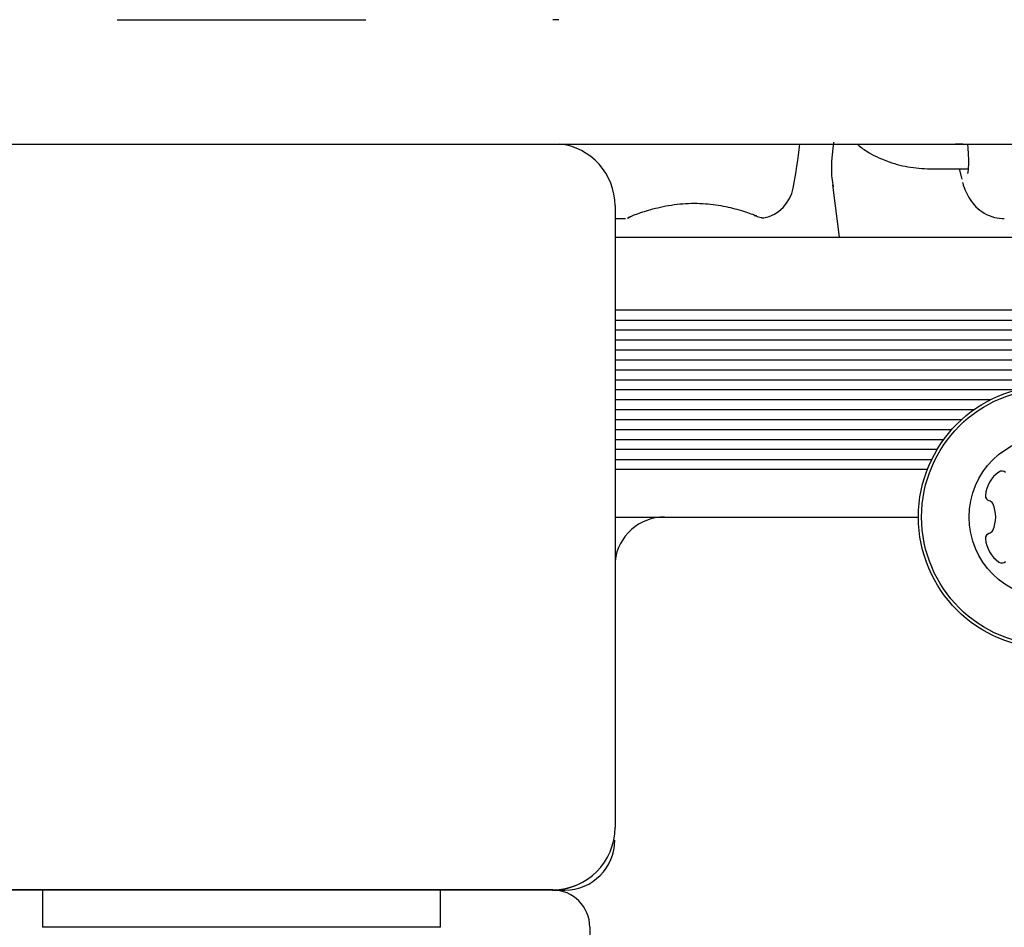
# Model space of a CAD drawing. Units: millimetres. Extents: x 115 to 922, y 144 to 858.
# Drawn here: x 595 to 603, y 626 to 633 of the extents above; entities that cross this region are included whole.
import ezdxf

# ---------------------------------------------------------------- set-up
doc = ezdxf.new("R2010")
doc.units = ezdxf.units.MM
doc.header["$LTSCALE"] = 100
doc.styles.add('SLDTEXTSTYLE0', font='TXT', dxfattribs={"width": 0.75})
doc.dimstyles.new('SLDDIMSTYLE5', dxfattribs={"dimtxt": 15.875, "dimasz": 8, "dimexe": 0, "dimexo": 0.0625, "dimgap": 3.96875, "dimtad": 2, "dimdec": 0, "dimrnd": 1e-09, "dimzin": 12, "dimdsep": 46, "dimtxsty": 'SLDTEXTSTYLE0', "dimblk1": 'DOT', "dimblk2": 'DOT', "dimsah": 1, "dimcen": 0.09, "dimse1": 1, "dimse2": 1, "dimadec": 0, "dimazin": 3, "dimtfac": 1, "dimtdec": 0, "dimtofl": 0, "dimtmove": 0, "dimatfit": 3, "dimldrblk": 'DOT', "dimfxl": 0, "dimfrac": 2, "dimtolj": 1, "dimtzin": 12, "dimarcsym": 0})

# ---------------------------------------------------------------- blocks, each defined once
blk = doc.blocks.new('_Dot')
at = {"color": 0, "linetype": 'ByBlock', "lineweight": -2}
blk.add_line((-0.5, 0), (-1, 0), dxfattribs=at)
at = {"color": 0, "linetype": 'ByBlock', "const_width": 0.5}
blk.add_lwpolyline([(-0.25, 0, 1), (0.25, 0, 1)], format="xyb", close=True, dxfattribs=at)
blk = doc.blocks.new('_D_6')
at = {"color": 7, "linetype": 'Continuous', "lineweight": 18}
blk.add_line((135.7127, 353.7406), (135.7127, 684.7141), dxfattribs=at)
at = {"color": 7, "linetype": 'Continuous', "lineweight": 18, "xscale": 8, "yscale": 8}
for p, rotation in [((135.7127, 684.7141), 90.0000000000004), ((135.7127, 353.7406), 270.0000000000004)]:
    blk.add_blockref('_Dot', p, dxfattribs=dict(at, rotation=rotation))
at = {"color": 7, "linetype": 'Continuous', "lineweight": 18, "insert": (115.2488, 501.6325), "char_height": 15.875, "attachment_point": 1, "rotation": 90, "style": 'SLDTEXTSTYLE0'}
blk.add_mtext('331', dxfattribs=at)
blk = doc.blocks.new('_D_10')
at = {"color": 7, "linetype": 'Continuous', "lineweight": 18}
blk.add_line((720.6872, 837.0569), (291.3425, 837.0569), dxfattribs=at)
at = {"color": 7, "linetype": 'Continuous', "lineweight": 18, "xscale": 8, "yscale": 8, "rotation": 180.0000000000009}
blk.add_blockref('_Dot', (291.3425, 837.0569, -256.8387), dxfattribs=at)
at = {"color": 7, "linetype": 'Continuous', "lineweight": 18, "xscale": 8, "yscale": 8}
blk.add_blockref('_Dot', (720.6872, 837.0569, -256.8387), dxfattribs=at)
at = {"color": 7, "linetype": 'Continuous', "lineweight": 18, "insert": (488.4201, 857.5209), "char_height": 15.875, "attachment_point": 1, "style": 'SLDTEXTSTYLE0'}
blk.add_mtext('429', dxfattribs=at)

msp = doc.modelspace()

# ---------------------------------------------------------------- linework, layer by layer
at = {"color": 7, "linetype": 'Continuous', "lineweight": 25}
for p, q in [((595.7663, 632.8141), (597.7663, 632.8141)), ((599.3171, 632.8141), (599.2698, 632.8141)), ((582.2163, 631.8141), (611.3163, 631.8141)), ((601.525, 631.8291), (601.5093, 631.6764)), ((602.5663, 631.8141), (602.5061, 631.8141)), ((602.3034, 631.6141), (602.6086, 631.6141)), ((602.5366, 631.6141), (602.5578, 631.5318)), ((601.5182, 631.4851), (601.5713, 631.0641)), ((599.7689, 631.3168), (599.7689, 626.3168)), ((599.7689, 631.2141), (599.8525, 631.2141)), ((599.7689, 631.0641), (655.6445, 631.0641)), ((599.7689, 630.4792), (655.5807, 630.4792)), ((599.7689, 630.3981), (655.5719, 630.3981)), ((599.7689, 630.3192), (655.5633, 630.3192)), ((599.7689, 630.2381), (655.5544, 630.2381)), ((599.7689, 630.1592), (655.5458, 630.1592)), ((599.7689, 630.0781), (655.537, 630.0781)), ((599.7689, 629.9992), (655.5284, 629.9992)), ((599.7689, 629.918), (655.5196, 629.918)), ((599.7689, 629.8392), (603.0064, 629.8392)), ((599.7689, 629.758), (602.7895, 629.758)), ((599.7689, 629.6791), (602.658, 629.6791)), ((599.7689, 629.598), (602.5565, 629.598)), ((599.7689, 629.5191), (602.4781, 629.5191)), ((599.7689, 629.438), (602.4124, 629.438)), ((599.7689, 629.3591), (602.36, 629.3591)), ((599.7689, 629.278), (602.3159, 629.278)), ((599.7689, 629.1991), (602.2813, 629.1991)), ((599.7689, 628.8141), (602.2088, 628.8141)), ((600.1663, 628.8141), (602.2088, 628.8141)), ((596.7163, 625.8141), (594.2663, 625.8141)), ((599.2689, 625.8168), (594.2689, 625.8168)), ((595.1663, 625.8141), (595.1663, 625.5141)), ((596.7163, 625.8141), (596.7189, 625.8168)), ((596.8163, 625.8141), (596.7163, 625.8141)), ((596.8136, 625.8168), (596.8163, 625.8141)), ((599.2663, 625.8141), (596.8163, 625.8141)), ((598.3663, 625.5141), (598.3663, 625.8141)), ((599.2663, 625.8141), (599.3663, 625.8141)), ((598.3663, 625.5141), (595.1663, 625.5141)), ((599.5663, 625.5141), (599.5663, 624.8141))]:
    msp.add_line(p, q, dxfattribs=at)
at = {"color": 7, "linetype": 'Continuous', "lineweight": 25, "flags": 128}
msp.add_lwpolyline([(600.9063, 631.2368), (600.8971, 631.237), (600.8885, 631.2392)], dxfattribs=at)
at = {"color": 7, "linetype": 'Continuous', "lineweight": 25}
for radius in [1.0575, 1.0325, 0.65]:
    msp.add_circle((603.2663, 628.8141), radius, dxfattribs=at)
for centre, radius, start, end in [((599.2689, 631.3168), 0.5, 0, 84.0829), ((594.9063, 632.6141), 6.4, 349.61114, 352.81918), ((600.9063, 631.5141), 0.3, 281.4124, 349.61114), ((602.9969, 628.9696), 0.25, 124.32669, 175.67331), ((602.8796, 629.1414), 0.042, 45, 124.32669), ((602.7895, 628.9853), 0.042, 175.67331, 255), ((602.7678, 628.9042), 0.042, 25.67331, 75), ((602.5803, 628.8141), 0.25, 334.32669, 25.67331), ((600.1663, 628.4141), 0.4, 90, 173.38374), ((602.7678, 628.724), 0.042, 285, 334.32669), ((602.7895, 628.6429), 0.042, 105, 184.32669), ((602.9969, 628.6586), 0.25, 184.32669, 235.67331), ((602.8796, 628.4868), 0.042, 235.67331, 315), ((599.2689, 626.3168), 0.5, 270, 0), ((599.3663, 626.2141), 0.4, 270, 0), ((599.2663, 626.3141), 0.5, 270, 292.73109), ((599.2663, 625.5141), 0.3, 0, 90)]:
    msp.add_arc(centre, radius, start, end, dxfattribs=at)
for points, knots in [([(601.7129, 631.8141), (601.7392, 631.7938), (601.8124, 631.7372), (601.9515, 631.6744), (602.1235, 631.6234), (602.243, 631.6172), (602.3034, 631.6141)], [0, 0, 0, 0, 0.1568467, 0.4359674, 0.7149594, 1, 1, 1, 1]), ([(602.6032, 631.8141), (602.6045, 631.7989), (602.6087, 631.7495), (602.6107, 631.6772), (602.6097, 631.6139), (602.6049, 631.5814), (602.6039, 631.5786), (602.6036, 631.5777)], [0, 0, 0, 0, 0.123732, 0.403108, 0.67831, 0.893884, 1, 1, 1, 1]), ([(601.5093, 631.6764), (601.5084, 631.6317), (601.507, 631.5619), (601.5196, 631.4934), (601.5242, 631.4688)], [0, 0, 0, 0, 0.64064, 1, 1, 1, 1]), ([(602.5631, 631.5051), (602.5635, 631.5036), (602.5698, 631.4776), (602.587, 631.4354), (602.6192, 631.3709), (602.6678, 631.3086), (602.7347, 631.2555), (602.8152, 631.2203), (602.8727, 631.216), (602.899, 631.2141)], [0, 0, 0, 0, 0.012344, 0.218891, 0.401696, 0.554834, 0.709218, 0.866761, 1, 1, 1, 1]), ([(599.8739, 631.2238), (599.874, 631.2239), (599.8818, 631.2271), (599.947, 631.2533), (600.068, 631.2932), (600.2384, 631.3307), (600.4261, 631.3423), (600.6042, 631.325), (600.7592, 631.289), (600.8564, 631.2559), (600.8958, 631.2408), (600.9063, 631.2368)], [0, 0, 0, 0, 0.002436, 0.133481, 0.271129, 0.414632, 0.55193, 0.678799, 0.807876, 0.948831, 1, 1, 1, 1]), ([(599.8701, 631.2181), (599.8701, 631.2181), (599.8698, 631.2179), (599.8729, 631.2192), (599.884, 631.2237), (599.8927, 631.2272)], [0, 0, 0, 0, 0.003333, 0.226872, 1, 1, 1, 1]), ([(600.8885, 631.2393), (600.9048, 631.2339), (600.9382, 631.223), (600.9523, 631.2212), (600.951, 631.2215), (600.951, 631.2215)], [0, 0, 0, 0, 0.478077, 0.977338, 1, 1, 1, 1]), ([(600.9443, 631.2229), (600.9467, 631.2224), (600.9506, 631.2215), (600.9516, 631.2214), (600.9523, 631.2212), (600.9532, 631.221), (600.9541, 631.2209), (600.9573, 631.2204), (600.9613, 631.2199), (600.9645, 631.2206), (600.9654, 631.2207)], [0, 0, 0, 0, 0.504531, 0.801104, 0.855142, 0.868808, 0.881097, 0.89876, 0.972626, 1, 1, 1, 1])]:
    msp.add_open_spline(points, degree=3, knots=knots, dxfattribs=at)

# ---------------------------------------------------------------- dimensions: what is measured, and where the dimension line sits
at = {"color": 7, "linetype": 'Continuous', "lineweight": 18}
for base, p1, p2, angle, picture, middle in [((720.6872, 837.0569), (291.3425, 620.9097), (720.6872, 541.4943), 0, '_D_10', (506.0149, 837.0569)), ((135.7127, 684.7141), (619.0548, 353.7406), (588.7663, 684.7141), 90, '_D_6', (135.7127, 519.2273))]:
    dim = msp.add_linear_dim(base=base, p1=p1, p2=p2, angle=angle, dimstyle='SLDDIMSTYLE5', dxfattribs=at)
    dim.commit()
    dim.dimension.update_dxf_attribs({"geometry": picture, "text_midpoint": middle, "dimtype": 160})

doc.saveas('drawing.dxf')
